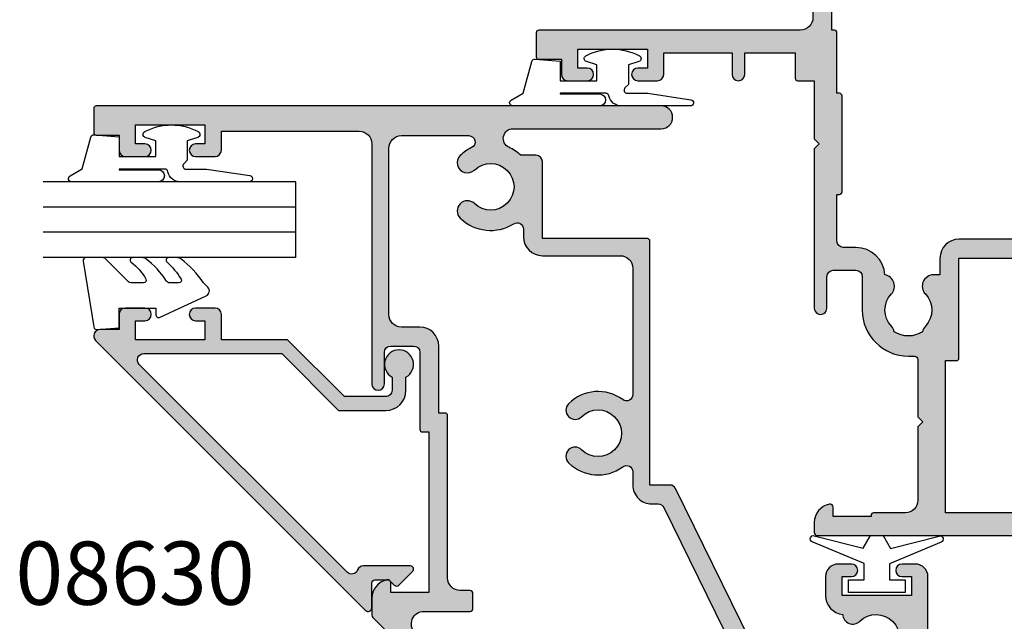
# Model space of a CAD drawing. Extents: x 0 to 354, y 0 to 482.
# Drawn here: x 226 to 304, y 239 to 287 of the extents above; entities that cross this region are included whole.
import ezdxf

# ---------------------------------------------------------------- set-up
doc = ezdxf.new("R2010")
doc.units = 0
doc.linetypes.add('CENTER', pattern=[0.95, 0.625, -0.125, 0.075, -0.125])
for name, color, linetype in [('08600$0$APL_HATCH', 253, 'CONTINUOUS'), ('08600$0$APL_JOINERY', 2, 'CONTINUOUS'), ('08607$0$APL_HATCH', 253, 'CONTINUOUS'), ('08607$0$APL_JOINERY', 2, 'CONTINUOUS'), ('08630$0$APL_HATCH', 253, 'CONTINUOUS'), ('08630$0$APL_JOINERY', 2, 'CONTINUOUS'), ('9010100$0$APL_JOINERY', 2, 'CONTINUOUS'), ('9010240L$0$APL_JOINERY', 2, 'CONTINUOUS'), ('9010312L$0$APL_JOINERY', 2, 'CONTINUOUS'), ('9010312R$0$APL_JOINERY', 2, 'CONTINUOUS'), ('APL_JOINERY', 2, 'CONTINUOUS'), ('APL_NOTES', 7, 'CONTINUOUS')]:
    doc.layers.add(name, color=color, linetype=linetype)
doc.styles.add('ARIAL-BOLD', font='arialbd.ttf')

# ---------------------------------------------------------------- blocks, each defined once
blk = doc.blocks.new('08600', base_point=(199.1571794166645, 219.7605038707689))
at = {"layer": '08600$0$APL_HATCH'}
h = blk.add_hatch(color=256, dxfattribs=at)
edge = h.paths.add_edge_path()
edge.add_arc((245.4446380254817, 239.5105038707705), 0.9000000000014226, 226.6582417728268, 259.2612357600979)
edge.add_arc((243.5571794166641, 237.5105038707695), 2.049999999999971, -32.97506659305492, 32.975066593014105, ccw=False)
edge.add_arc((245.4446380254817, 235.5105038707704), 0.8999999999985508, 100.7387642399847, 133.3417582272587)
edge.add_arc((243.557179416664, 237.5105038707693), 1.850000000000651, 226.6582417727779, 313.34175822722716, ccw=False)
edge.add_arc((241.6697208078459, 235.5105038707689), 0.8999999999999918, 46.65824177277566, 170.4059317731335)
edge.add_line((240.782308840381, 235.660503870769), (240.3071794166645, 235.660503870769))
edge.add_arc((240.3071794166645, 235.410503870769), 0.25, 90, 180)
edge.add_line((240.0571794166645, 235.410503870769), (240.0571794166645, 234.410503870769))
edge.add_arc((240.3071794166645, 234.410503870769), 0.25, 180, 270)
edge.add_line((240.3071794166645, 234.160503870769), (247.6571794166645, 234.1605038707689))
edge.add_line((247.6571794166645, 234.1605038707689), (247.6571794166645, 224.960503870769))
edge.add_arc((247.8571794166646, 224.960503870769), 0.2000000000001023, 180.0000000000162, 269.9999999999674)
edge.add_line((247.8571794166645, 224.7605038707689), (248.7571794166649, 224.7605038707689))
edge.add_line((248.7571794166649, 224.7605038707689), (249.1571794166645, 225.1605038707689))
edge.add_line((249.1571794166645, 225.1605038707689), (262.757182416665, 225.1605038707689))
edge.add_line((262.757182416665, 225.1605038707689), (263.1571824166647, 224.7605038707689))
edge.add_line((263.1571824166647, 224.7605038707689), (264.9071794166648, 224.7605038707689))
edge.add_arc((264.9071794166648, 225.5105038707689), 0.75, 270, 450)
edge.add_line((264.9071794166648, 226.2605038707689), (249.1571794166645, 226.2605038707689))
edge.add_line((249.1571794166645, 226.2605038707689), (249.1571794166648, 234.3605038707689))
edge.add_arc((247.8571794166649, 234.360503870769), 1.299999999999897, 359.9999999999975, 450.0000000000049)
edge.add_line((247.8571794166648, 235.6605038707689), (247.4814627907342, 235.660503870769))
edge.add_arc((247.4814627907342, 236.160503870769), 0.5, 161.0161756149616, 269.99999999999676, ccw=False)
edge.add_arc((243.5571794166647, 237.5105038707689), 3.649999999999852, 341.0161756149602, 387.0125826341197)
edge.add_arc((247.2544426473673, 239.3953764401733), 0.4999999999999973, 110.5247329958847, 207.0125826341212, ccw=False)
edge.add_arc((245.9571794166649, 242.8605038707687), 3.199999999999662, 290.5247329958711, 360.0000000000036)
edge.add_line((249.1571794166645, 242.860503870769), (249.1571794166645, 245.7605038707689))
edge.add_line((249.1571794166645, 245.7605038707689), (252.4571794166647, 245.7605038707689))
edge.add_arc((252.4571794166648, 246.460503870769), 0.6999999999999887, 269.9999999999953, 455.0148164792156)
edge.add_line((252.3959900701672, 247.1578243594076), (248.9610247293112, 246.8564087436709))
edge.add_arc((249.0571794166647, 245.7606194043816), 1.099999999999999, 95.01481647922753, 180.0000000000029)
edge.add_line((247.9571794166647, 245.7606194043815), (247.9571794166647, 242.860503870769))
edge.add_arc((245.9571794166647, 242.860503870769), 2, -90, 0, ccw=False)
edge.add_line((245.9571794166647, 240.860503870769), (235.6571794166645, 240.860503870769))
edge.add_arc((235.6571794166645, 241.8605038707689), 1, 180, 270, ccw=False)
edge.add_line((234.6571794166645, 241.8605038707689), (234.6571794166645, 262.5605038707689))
edge.add_arc((234.4571794166645, 262.5605038707689), 0.1999999999999886, 0, 89.99999999998371)
edge.add_line((234.4571794166646, 262.7605038707689), (232.5571794166648, 262.760503870769))
edge.add_arc((232.5571794166648, 262.560503870769), 0.1999999999999886, 90.00000000001629, 180)
edge.add_line((232.3571794166649, 262.560503870769), (232.3571794166648, 260.7605038707689))
edge.add_line((232.3571794166648, 260.7605038707689), (231.1571794166645, 260.7605038707689))
edge.add_arc((231.1571794166645, 260.2605038707689), 0.5, 90, 180)
edge.add_line((230.6571794166645, 260.2605038707689), (230.6571794166645, 258.7105038707688))
edge.add_arc((231.1571794166645, 258.7105038707688), 0.5, 180, 360)
edge.add_line((231.6571794166645, 258.7105038707688), (231.6571794166645, 259.4605038707689))
edge.add_line((231.6571794166645, 259.4605038707689), (233.1571794166645, 259.4605038707689))
edge.add_line((233.1571794166645, 259.4605038707689), (233.1571794166645, 253.9605038707688))
edge.add_line((233.1571794166645, 253.9605038707688), (231.6571794166645, 253.9605038707688))
edge.add_line((231.6571794166645, 253.9605038707688), (231.6571794166645, 254.7105038707688))
edge.add_arc((231.1571794166645, 254.7105038707688), 0.5, 0, 180)
edge.add_line((230.6571794166645, 254.7105038707688), (230.6571794166645, 253.1605038707689))
edge.add_arc((231.1571794166645, 253.1605038707689), 0.5, 180, 270)
edge.add_line((231.1571794166645, 252.6605038707689), (232.8571794166648, 252.6605038707689))
edge.add_line((232.8571794166648, 252.6605038707689), (232.8571794166648, 247.2605038707689))
edge.add_line((232.8571794166648, 247.2605038707689), (231.1571794166646, 247.2605038707689))
edge.add_arc((231.1571794166646, 246.7605038707689), 0.5, 90, 270)
edge.add_line((231.1571794166646, 246.2605038707689), (232.8571794166648, 246.2605038707689))
edge.add_line((232.8571794166648, 246.2605038707689), (232.8571794166648, 242.2605038707689))
edge.add_line((232.8571794166648, 242.2605038707689), (230.8571794166645, 242.260503870769))
edge.add_arc((230.8571794166646, 242.060503870769), 0.1999999999999886, 90.00000000001629, 180)
edge.add_line((230.6571794166646, 242.060503870769), (230.6571794166645, 240.7605038707689))
edge.add_line((230.6571794166645, 240.7605038707689), (226.0571794166646, 240.7605038707689))
edge.add_line((226.0571794166646, 240.7605038707689), (225.6571794166645, 240.3605038707688))
edge.add_line((225.6571794166645, 240.3605038707688), (225.2571794166649, 240.7605038707689))
edge.add_line((225.2571794166649, 240.7605038707689), (212.657179416665, 240.7605038707689))
edge.add_arc((212.6571794166648, 240.2605038707688), 0.5000000000001137, 89.99999999997395, 269.9999999999739)
edge.add_line((212.6571794166645, 239.7605038707687), (215.1571794166645, 239.7605038707687))
edge.add_arc((215.1571794166645, 239.2605038707687), 0.5, 0, 90, ccw=False)
edge.add_line((215.6571794166645, 239.2605038707687), (215.6571794166645, 237.4605038707686))
edge.add_arc((215.1571794166645, 237.4605038707686), 0.5, -90, 0, ccw=False)
edge.add_line((215.1571794166645, 236.9605038707686), (212.5071794166647, 236.9605038707686))
edge.add_arc((212.5071794166647, 233.3105038707687), 3.649999999999977, 90, 180)
edge.add_line((208.8571794166647, 233.3105038707687), (208.8571794166646, 232.810503870769))
edge.add_arc((208.6071794166646, 232.810503870769), 0.25, -90, 0, ccw=False)
edge.add_line((208.6071794166646, 232.560503870769), (204.0571794166646, 232.560503870769))
edge.add_line((204.0571794166646, 232.560503870769), (203.6571794166645, 232.160503870769))
edge.add_line((203.6571794166645, 232.160503870769), (203.2571794166644, 232.560503870769))
edge.add_line((203.2571794166644, 232.560503870769), (197.4571794166645, 232.560503870769))
edge.add_arc((197.4571794166645, 233.560503870769), 1, 180, 270, ccw=False)
edge.add_line((196.4571794166645, 233.560503870769), (196.4571794166647, 236.060503870769))
edge.add_arc((196.2571794166647, 236.0605038707689), 0.1999999999999886, 1.62844e-11, 90)
edge.add_line((196.2571794166647, 236.2605038707689), (196.1571794166645, 236.2605038707689))
edge.add_line((196.1571794166645, 236.2605038707689), (196.1571794166645, 239.2605038707689))
edge.add_line((196.1571794166645, 239.2605038707689), (196.9071794166645, 239.2605038707689))
edge.add_arc((196.9071794166645, 239.5105038707689), 0.2500000000000568, 270.000000000013, 371.5369590328155)
edge.add_arc((195.682434545273, 239.260503870769), 1.499999999999934, 11.53695903281644, 90)
edge.add_line((195.682434545273, 240.7605038707689), (194.9071794166645, 240.7605038707689))
edge.add_arc((194.9071794166645, 240.5105038707689), 0.25, 90, 180)
edge.add_line((194.6571794166645, 240.5105038707689), (194.6571794166645, 200.7605038707689))
edge.add_arc((195.6571794166645, 200.7605038707689), 1, 180, 270)
edge.add_line((195.6571794166645, 199.7605038707689), (198.1571794166645, 199.7605038707689))
edge.add_arc((198.1571794166645, 200.7605038707689), 1, 270, 360)
edge.add_line((199.1571794166645, 200.7605038707689), (199.1571794166645, 202.060503870769))
edge.add_arc((198.9571794166645, 202.0605038707689), 0.1999999999999886, 1.62844e-11, 90)
edge.add_line((198.9571794166645, 202.2605038707689), (198.3571794166645, 202.2605038707689))
edge.add_arc((198.3571794166645, 202.0605038707689), 0.1999999999999886, 90, 179.9999999999837)
edge.add_line((198.1571794166645, 202.060503870769), (198.1571794166645, 201.2605038707689))
edge.add_line((198.1571794166645, 201.2605038707689), (196.1571794166645, 201.2605038707689))
edge.add_line((196.1571794166645, 201.2605038707689), (196.1571794166645, 206.3605038707689))
edge.add_arc((196.1571794166645, 206.7605038707689), 0.4000000000000341, 270, 450)
edge.add_line((196.1571794166645, 207.1605038707689), (196.1571794166645, 212.2605038707689))
edge.add_line((196.1571794166645, 212.2605038707689), (198.1571794166645, 212.2605038707689))
edge.add_line((198.1571794166645, 212.2605038707689), (198.1571794166645, 211.460503870769))
edge.add_arc((198.3571794166646, 211.460503870769), 0.2000000000001023, 180.0000000000162, 269.9999999999674)
edge.add_line((198.3571794166645, 211.2605038707689), (198.9571794166645, 211.2605038707689))
edge.add_arc((198.9571794166644, 211.460503870769), 0.2000000000001023, 270.0000000000325, 359.9999999999837)
edge.add_line((199.1571794166645, 211.460503870769), (199.1571794166645, 212.7605038707689))
edge.add_arc((198.1571794166645, 212.7605038707689), 1, 0, 90)
edge.add_line((198.1571794166645, 213.7605038707689), (196.4571794166647, 213.7605038707689))
edge.add_line((196.4571794166647, 213.7605038707689), (196.4571794166645, 230.360503870769))
edge.add_line((196.4571794166645, 230.360503870769), (208.5071794166647, 230.3605038707686))
edge.add_line((208.5071794166647, 230.3605038707686), (208.5071794166647, 229.5105038707686))
edge.add_arc((208.7071794166647, 229.5105038707687), 0.2000000000000455, 180.0000000000162, 270)
edge.add_line((208.7071794166647, 229.3105038707687), (216.6071794166646, 229.3105038707687))
edge.add_line((216.6071794166646, 229.3105038707687), (216.6071794166646, 224.960503870769))
edge.add_arc((216.8071794166647, 224.960503870769), 0.2000000000001023, 180.0000000000162, 269.9999999999674)
edge.add_line((216.8071794166646, 224.7605038707689), (217.9071794166645, 224.7605038707689))
edge.add_arc((217.9071794166645, 224.960503870769), 0.2000000000000455, 270, 359.9999999999837)
edge.add_line((218.1071794166646, 224.9605038707689), (218.1071794166646, 229.3105038707687))
edge.add_arc((216.6071794166646, 229.3105038707687), 1.5, 0, 90)
edge.add_line((216.6071794166646, 230.8105038707686), (215.2946380254823, 230.8105038707686))
edge.add_line((215.2946380254823, 230.8105038707686), (215.2946380254823, 231.3105038707687))
edge.add_arc((214.3946380254824, 231.3105038707687), 0.8999999999998919, 359.9999999999963, 493.341758227219)
edge.add_arc((212.5071794166651, 233.3105038707685), 1.849999999999593, 226.658241772785, 313.3417582272194, ccw=False)
edge.add_arc((210.6197208078475, 231.3105038707671), 0.9000000000014226, 46.65824177282679, 79.26123576009786)
edge.add_arc((212.507179416665, 233.310503870768), 2.049999999999971, 147.0249334069452, 212.9750665930142, ccw=False)
edge.add_arc((210.6197208078472, 235.3105038707681), 0.8999999999995306, 280.7387642399932, 313.341758227267)
edge.add_arc((212.5071794166648, 233.3105038707687), 1.849999999999963, 46.658241772784095, 133.341758227211, ccw=False)
edge.add_arc((214.3946380254824, 235.3105038707687), 0.9000000000000309, 226.658241772773, 350.6268906309589)
edge.add_arc((215.1571794166646, 237.4605038707686), 2.299999999999914, 273.1264742241181, 360)
edge.add_line((217.4571794166646, 237.4605038707686), (217.4571794166647, 238.4605038707689))
edge.add_arc((217.9571794166647, 238.4605038707689), 0.5, 90, 180, ccw=False)
edge.add_line((217.9571794166647, 238.9605038707689), (221.6571794166645, 238.9605038707689))
edge.add_line((221.6571794166645, 238.9605038707689), (221.6571794166645, 238.7605038707689))
edge.add_arc((221.8571794166646, 238.760503870769), 0.2000000000001023, 180.0000000000162, 269.9999999999674)
edge.add_line((221.8571794166645, 238.5605038707689), (229.4571794166645, 238.5605038707689))
edge.add_arc((229.4571794166644, 238.760503870769), 0.2000000000001023, 270.0000000000162, 359.9999999999837)
edge.add_line((229.6571794166645, 238.7605038707689), (229.6571794166645, 238.9605038707689))
edge.add_line((229.6571794166645, 238.9605038707689), (234.4571794166645, 238.9605038707689))
edge.add_arc((234.4571794166644, 239.160503870769), 0.2000000000001023, 270.0000000000325, 359.9999999999837)
edge.add_line((234.6571794166645, 239.1605038707689), (234.6571794166645, 239.3605038707688))
edge.add_line((234.6571794166645, 239.3605038707688), (240.7823088403809, 239.3605038707689))
edge.add_arc((241.6697208078463, 239.5105038707691), 0.9000000000004637, 189.5940682268723, 313.3417582272329)
edge.add_arc((243.5571794166641, 237.5105038707694), 1.849999999999345, 46.658241772778524, 133.3417582272267, ccw=False)
at = {"layer": '08600$0$APL_JOINERY', "linetype": 'CONTINUOUS'}
blk.add_lwpolyline([(244.8269242989592, 238.8559584162235, 0.1432248589116724), (245.276939789862, 238.6262656100214, -0.2959768337492813), (245.2769397898612, 236.3947421315164, 0.1432248589116831), (244.8269242989601, 236.1650493253144, -0.3973597071195351), (242.287434534368, 236.1650493253143, 0.599363233483035), (240.782308840381, 235.660503870769), (240.3071794166645, 235.660503870769, 0.4142135623730951), (240.0571794166645, 235.410503870769), (240.0571794166645, 234.410503870769, 0.4142135623730951), (240.3071794166645, 234.160503870769), (247.6571794166645, 234.1605038707689), (247.6571794166645, 224.960503870769, 0.4142135623728455), (247.8571794166645, 224.7605038707689), (248.7571794166649, 224.7605038707689), (249.1571794166645, 225.1605038707689), (262.757182416665, 225.1605038707689), (263.1571824166647, 224.7605038707689), (264.9071794166648, 224.7605038707689, 0.9999999999999998), (264.9071794166648, 226.2605038707689), (249.1571794166645, 226.2605038707689), (249.1571794166648, 234.3605038707689, 0.4142135623731336), (247.8571794166648, 235.6605038707689), (247.4814627907342, 235.660503870769, -0.5149445451952162), (247.0086575649427, 236.3231544731786, 0.2034359732099162), (246.8089892460778, 239.1682833595222, -0.4477817127676043), (247.0791368053804, 239.8636369037673, 0.3127834059992393), (249.1571794166645, 242.860503870769), (249.1571794166645, 245.7605038707689), (252.4571794166647, 245.7605038707689, 1.044748832512376), (252.3959900701672, 247.1578243594076), (248.9610247293112, 246.8564087436709, 0.3888043079714984), (247.9571794166647, 245.7606194043815), (247.9571794166647, 242.860503870769, -0.4142135623730951), (245.9571794166647, 240.860503870769), (235.6571794166645, 240.860503870769, -0.4142135623730951), (234.6571794166645, 241.8605038707689), (234.6571794166645, 262.5605038707689, 0.4142135623730118), (234.4571794166646, 262.7605038707689), (232.5571794166648, 262.760503870769, 0.4142135623730118), (232.3571794166649, 262.560503870769), (232.3571794166648, 260.7605038707689), (231.1571794166645, 260.7605038707689, 0.4142135623730951), (230.6571794166645, 260.2605038707689), (230.6571794166645, 258.7105038707688, 0.9999999999999998), (231.6571794166645, 258.7105038707688), (231.6571794166645, 259.4605038707689), (233.1571794166645, 259.4605038707689), (233.1571794166645, 253.9605038707688), (231.6571794166645, 253.9605038707688), (231.6571794166645, 254.7105038707688, 0.9999999999999998), (230.6571794166645, 254.7105038707688), (230.6571794166645, 253.1605038707689, 0.4142135623730951), (231.1571794166645, 252.6605038707689), (232.8571794166648, 252.6605038707689), (232.8571794166648, 247.2605038707689), (231.1571794166646, 247.2605038707689, 0.9999999999999998), (231.1571794166646, 246.2605038707689), (232.8571794166648, 246.2605038707689), (232.8571794166648, 242.2605038707689), (230.8571794166645, 242.260503870769, 0.4142135623730118), (230.6571794166646, 242.060503870769), (230.6571794166645, 240.7605038707689), (226.0571794166646, 240.7605038707689), (225.6571794166645, 240.3605038707688), (225.2571794166649, 240.7605038707689), (212.657179416665, 240.7605038707689, 0.9999999999999998), (212.6571794166645, 239.7605038707687), (215.1571794166645, 239.7605038707687, -0.4142135623730951), (215.6571794166645, 239.2605038707687), (215.6571794166645, 237.4605038707686, -0.4142135623730951), (215.1571794166645, 236.9605038707686), (212.5071794166647, 236.9605038707686, 0.4142135623730951), (208.8571794166647, 233.3105038707687), (208.8571794166646, 232.810503870769, -0.4142135623730951), (208.6071794166646, 232.560503870769), (204.0571794166646, 232.560503870769), (203.6571794166645, 232.160503870769), (203.2571794166644, 232.560503870769), (197.4571794166645, 232.560503870769, -0.4142135623730951), (196.4571794166645, 233.560503870769), (196.4571794166647, 236.060503870769, 0.4142135623730118), (196.2571794166647, 236.2605038707689), (196.1571794166645, 236.2605038707689), (196.1571794166645, 239.2605038707689), (196.9071794166645, 239.2605038707689, 0.4744978678080102), (197.1521283909428, 239.560503870769, 0.3563939586925959), (195.682434545273, 240.7605038707689), (194.9071794166645, 240.7605038707689, 0.4142135623730951), (194.6571794166645, 240.5105038707689), (194.6571794166645, 200.7605038707689, 0.4142135623730951), (195.6571794166645, 199.7605038707689), (198.1571794166645, 199.7605038707689, 0.4142135623730951), (199.1571794166645, 200.7605038707689), (199.1571794166645, 202.060503870769, 0.4142135623730118), (198.9571794166645, 202.2605038707689), (198.3571794166645, 202.2605038707689, 0.4142135623730118), (198.1571794166645, 202.060503870769), (198.1571794166645, 201.2605038707689), (196.1571794166645, 201.2605038707689), (196.1571794166645, 206.3605038707689, 0.9999999999999998), (196.1571794166645, 207.1605038707689), (196.1571794166645, 212.2605038707689), (198.1571794166645, 212.2605038707689), (198.1571794166645, 211.460503870769, 0.4142135623728455), (198.3571794166645, 211.2605038707689), (198.9571794166645, 211.2605038707689, 0.4142135623728453), (199.1571794166645, 211.460503870769), (199.1571794166645, 212.7605038707689, 0.4142135623730951), (198.1571794166645, 213.7605038707689), (196.4571794166647, 213.7605038707689), (196.4571794166645, 230.360503870769), (208.5071794166647, 230.3605038707686), (208.5071794166647, 229.5105038707686, 0.414213562373012), (208.7071794166647, 229.3105038707687), (216.6071794166646, 229.3105038707687), (216.6071794166646, 224.960503870769, 0.4142135623728455), (216.8071794166646, 224.7605038707689), (217.9071794166645, 224.7605038707689, 0.4142135623730118), (218.1071794166646, 224.9605038707689), (218.1071794166646, 229.3105038707687, 0.4142135623730951), (216.6071794166646, 230.8105038707686), (215.2946380254823, 230.8105038707686), (215.2946380254823, 231.3105038707687, 0.657763010441712), (213.7769242989603, 231.9650493253142, -0.3973597071194602), (211.23743453437, 231.9650493253141, 0.1432248589116724), (210.7874190434672, 232.1947421315162, -0.2959768337492813), (210.787419043468, 234.4262656100211, 0.1432248589116831), (211.2374345343695, 234.6559584162235, -0.3973597071194223), (213.7769242989601, 234.6559584162233, 0.6006744515322296), (215.2826218615389, 235.1639272460892, 0.3983200018818864), (217.4571794166646, 237.4605038707686), (217.4571794166647, 238.4605038707689, -0.4142135623730951), (217.9571794166647, 238.9605038707689), (221.6571794166645, 238.9605038707689), (221.6571794166645, 238.7605038707689, 0.4142135623728455), (221.8571794166645, 238.5605038707689), (229.4571794166645, 238.5605038707689, 0.4142135623729286), (229.6571794166645, 238.7605038707689), (229.6571794166645, 238.9605038707689), (234.4571794166645, 238.9605038707689, 0.4142135623728453), (234.6571794166645, 239.1605038707689), (234.6571794166645, 239.3605038707688), (240.7823088403809, 239.3605038707689, 0.5993632334830349), (242.2874345343689, 238.8559584162234, -0.3973597071195353)], format="xyb", close=True, dxfattribs=at)
blk = doc.blocks.new('08607', base_point=(203.2364058424886, 239.7487680526621))
at = {"layer": '08607$0$APL_HATCH'}
h = blk.add_hatch(color=256, dxfattribs=at)
edge = h.paths.add_edge_path(flags=16)
edge.add_arc((194.8364058424884, 265.3487680526621), 1.85000000000001, -224.19420372292507, 44.194203722925806, ccw=False)
edge.add_arc((192.9364058424884, 267.1960633728532), 0.7999999999999888, 315.8057962770712, 495.8057962770713)
edge.add_arc((194.8364058424885, 265.3487680526622), 3.450000000000009, 135.8057962770745, 212.1167069044666)
edge.add_arc((191.4908864508246, 263.2487680526621), 0.4999999999999357, -90.00000000000648, 32.11670690447289, ccw=False)
edge.add_line((191.4908864508246, 262.7487680526621), (190.8864058424885, 262.7487680526621))
edge.add_arc((190.8864058424885, 261.2487680526621), 1.5, 90, 180)
edge.add_line((189.3864058424885, 261.2487680526621), (189.3864058424885, 255.0987680526621))
edge.add_arc((188.3864058424885, 255.0987680526621), 1, -90, 0, ccw=False)
edge.add_line((188.3864058424885, 254.0987680526621), (178.3986762420457, 254.0987680526621))
edge.add_arc((178.3986762420456, 254.5987680526623), 0.5000000000001706, 143.6934531810593, 270.0000000000065, ccw=False)
edge.add_arc((175.3364058424887, 256.8487680526621), 3.300000000000017, 323.693453181049, 404.8676829494781)
edge.add_arc((177.1614058424886, 258.6653582651208), 0.7249999999999951, 44.86768294947832, 224.8676829494783)
edge.add_arc((175.3364058424888, 256.8487680526621), 1.849999999999995, -224.86768294946864, 44.867682949478706, ccw=False)
edge.add_arc((173.5114058424887, 258.6653582651205), 0.7249999999999952, 315.132317050528, 495.132317050528)
edge.add_arc((175.3364058424887, 256.8487680526619), 3.300000000000065, 135.1323170505256, 216.306546818949)
edge.add_arc((172.2741354429319, 254.5987680526621), 0.5000000000000006, -89.99999999999682, 36.30654681895618, ccw=False)
edge.add_line((172.2741354429319, 254.0987680526621), (171.2364058424886, 254.0987680526621))
edge.add_arc((171.2364058424886, 252.5987680526621), 1.5, 90, 180)
edge.add_line((169.7364058424887, 252.5987680526621), (169.7364058424887, 252.0956023934911))
edge.add_arc((169.2364058424886, 252.0956023934911), 0.500000000000057, 296.1197561569864, 359.99999999999346, ccw=False)
edge.add_line((169.4565302387753, 251.6466644800115), (155.5967315622248, 244.8508922257028))
edge.add_arc((155.1564827696514, 245.7487680526619), 0.9999999999997983, 269.99999999999676, 296.11975615698844, ccw=False)
edge.add_line((155.1564827696514, 244.7487680526621), (153.7364058424886, 244.7487680526621))
edge.add_arc((153.7364058424886, 245.748768052662), 1, 180, 270, ccw=False)
edge.add_line((152.7364058424886, 245.748768052662), (152.7364058424886, 263.2919138031697))
edge.add_arc((155.7364058424887, 263.2919138031697), 3.000000000000113, 135.0000000000004, 179.9999999999989, ccw=False)
edge.add_line((153.615085498929, 265.4132341467294), (159.5292990613021, 271.3274477091024))
edge.add_arc((160.2364058424887, 270.6203409279158), 1.000000000000007, 0, 135, ccw=False)
edge.add_line((161.2364058424887, 270.6203409279158), (161.2364058424887, 266.9987680526619))
edge.add_arc((161.4864058424887, 266.9987680526619), 0.25, 180, 270)
edge.add_line((161.4864058424887, 266.7487680526619), (162.6364058424885, 266.7487680526619))
edge.add_arc((162.6364058424885, 266.9987680526619), 0.25, 270, 360)
edge.add_line((162.8864058424885, 266.9987680526619), (162.8864058424885, 267.7487680526619))
edge.add_arc((163.8864058424885, 267.7487680526619), 1, 90, 180, ccw=False)
edge.add_line((163.8864058424885, 268.7487680526619), (176.7364058424887, 268.7487680526619))
edge.add_arc((176.7364058424887, 268.9487680526618), 0.1999999999999318, 270, 360)
edge.add_line((176.9364058424886, 268.9487680526618), (176.9364058424887, 269.4487680526616))
edge.add_line((176.9364058424887, 269.4487680526616), (182.2364058424885, 269.4487680526616))
edge.add_arc((182.2364058424885, 270.9487680526616), 1.5, 270, 360)
edge.add_line((183.7364058424885, 270.9487680526616), (183.7364058424885, 272.3987680526619))
edge.add_arc((184.7364058424885, 272.3987680526619), 1, 90, 180, ccw=False)
edge.add_line((184.7364058424885, 273.3987680526619), (197.886405842489, 273.3987680526619))
edge.add_arc((197.886405842489, 272.3987680526619), 1, 0, 90, ccw=False)
edge.add_line((198.886405842489, 272.3987680526619), (198.886405842489, 267.0808188602322))
edge.add_arc((198.3864058424885, 267.0808188602322), 0.5000000000005116, -153.99217611432732, 6.59383658785373e-12, ccw=False)
edge.add_arc((194.8364058424886, 265.3487680526615), 3.450000000000135, 26.00782388567052, 44.19420372293782)
edge.add_arc((196.7364058424884, 267.1960633728531), 0.7999999999999085, 44.1942037229286, 224.19420372293)
edge = h.paths.add_edge_path()
edge.add_arc((159.1364058424885, 234.8487680526621), 1.849999999999951, -224.19420372292996, 44.19420372292262, ccw=False)
edge.add_arc((157.2364058424886, 236.6960633728532), 0.7999999999999492, 315.8057962770742, 495.8057962770698)
edge.add_arc((159.1364058424886, 234.8487680526621), 3.449999999999967, 135.8057962770718, 189.7665008980275)
edge.add_line((155.7364058424886, 234.2635330571261), (155.7364058424886, 233.2487680526621))
edge.add_line((155.7364058424886, 233.2487680526621), (154.9364058424886, 233.2487680526622))
edge.add_arc((154.9364058424887, 233.0487680526621), 0.2000000000000455, 90.00000000001629, 180)
edge.add_line((154.7364058424886, 233.0487680526621), (154.7364058424886, 232.2487680526621))
edge.add_line((154.7364058424886, 232.2487680526621), (152.7364058424886, 232.248768052662))
edge.add_line((152.7364058424886, 232.248768052662), (152.7364058424886, 237.348768052662))
edge.add_arc((152.7364058424886, 237.748768052662), 0.3999999999999772, 270, 450)
edge.add_line((152.7364058424886, 238.148768052662), (152.7364058424886, 243.248768052662))
edge.add_line((152.7364058424886, 243.248768052662), (154.7364058424886, 243.248768052662))
edge.add_line((154.7364058424886, 243.248768052662), (154.7364058424887, 242.4487680526621))
edge.add_arc((154.9364058424887, 242.448768052662), 0.1999999999999886, 179.9999999999837, 269.9999999999837)
edge.add_line((154.9364058424886, 242.2487680526621), (155.5364058424887, 242.248768052662))
edge.add_arc((155.5364058424886, 242.448768052662), 0.2000000000000455, 270.0000000000162, 360)
edge.add_line((155.7364058424886, 242.448768052662), (155.7364058424886, 243.0929137600584))
edge.add_arc((155.9864058424886, 243.0929137600584), 0.25, 116.11975615697469, 180, ccw=False)
edge.add_line((155.8763436443453, 243.3173827167983), (170.9565302387754, 250.7115387243897))
edge.add_arc((170.7364058424886, 251.1604766378693), 0.5000000000001016, 296.1197561570024, 360.0000000000032)
edge.add_line((171.2364058424886, 251.1604766378694), (171.2364058424886, 252.7487680526621))
edge.add_line((171.2364058424886, 252.7487680526621), (190.5364058424887, 252.7487680526621))
edge.add_arc((190.5364058424887, 252.9487680526621), 0.1999999999999886, 270, 360.0000000000162)
edge.add_line((190.7364058424887, 252.9487680526621), (190.7364058424885, 261.2487680526621))
edge.add_line((190.7364058424885, 261.2487680526621), (196.8364058424884, 261.2487680526621))
edge.add_arc((196.8364058424884, 261.7487680526621), 0.5, 270, 360)
edge.add_line((197.3364058424884, 261.7487680526621), (197.3364058424884, 262.9712693670684))
edge.add_arc((194.8364058424883, 265.3487680526626), 3.450000000000386, 316.4387155189178, 335.2058761170068)
edge.add_arc((198.6669312982126, 263.5792935083865), 0.7694745442755944, 0, 155.2058761170165, ccw=False)
edge.add_line((199.4364058424882, 263.5792935083865), (199.4364058424883, 251.8487680526622))
edge.add_arc((200.3364058424884, 251.8487680526622), 0.900000000000091, 180, 360)
edge.add_line((201.2364058424885, 251.8487680526622), (201.2364058424885, 296.5487680526619))
edge.add_arc((201.0364058424884, 296.5487680526619), 0.2000000000000455, 0, 89.99999999995114)
edge.add_line((201.0364058424886, 296.7487680526619), (199.1364058424887, 296.7487680526619))
edge.add_arc((199.1364058424889, 296.5487680526619), 0.2000000000000455, 90.00000000003257, 180)
edge.add_line((198.9364058424888, 296.5487680526619), (198.9364058424888, 294.7487680526619))
edge.add_line((198.9364058424888, 294.7487680526619), (197.7364058424885, 294.7487680526619))
edge.add_arc((197.7364058424885, 294.2487680526619), 0.5, 90, 180)
edge.add_line((197.2364058424885, 294.2487680526619), (197.2364058424885, 292.698768052662))
edge.add_arc((197.7364058424885, 292.698768052662), 0.5, 180, 360)
edge.add_line((198.2364058424885, 292.698768052662), (198.2364058424885, 293.4487680526619))
edge.add_line((198.2364058424885, 293.4487680526619), (199.7364058424885, 293.4487680526619))
edge.add_line((199.7364058424885, 293.4487680526619), (199.7364058424885, 287.948768052662))
edge.add_line((199.7364058424885, 287.948768052662), (198.2364058424885, 287.948768052662))
edge.add_line((198.2364058424885, 287.948768052662), (198.2364058424885, 288.6987680526619))
edge.add_arc((197.7364058424885, 288.6987680526619), 0.5, 0, 180)
edge.add_line((197.2364058424885, 288.6987680526619), (197.2364058424885, 287.148768052662))
edge.add_arc((197.7364058424885, 287.148768052662), 0.5, 180, 270)
edge.add_line((197.7364058424885, 286.648768052662), (199.2364058424885, 286.648768052662))
edge.add_line((199.2364058424885, 286.648768052662), (199.2364058424885, 275.7487680526619))
edge.add_arc((198.2364058424885, 275.7487680526619), 1, -90, 0, ccw=False)
edge.add_line((198.2364058424885, 274.7487680526619), (179.2364058424889, 274.7487680526617))
edge.add_arc((179.2364058424889, 274.2487680526617), 0.5, 90, 270)
edge.add_line((179.2364058424889, 273.7487680526617), (181.7364058424887, 273.7487680526617))
edge.add_arc((181.7364058424887, 273.2487680526617), 0.5, 0, 90, ccw=False)
edge.add_line((182.2364058424888, 273.2487680526617), (182.2364058424888, 271.4487680526617))
edge.add_arc((181.7364058424887, 271.4487680526617), 0.5, -90, 0, ccw=False)
edge.add_line((181.7364058424887, 270.9487680526617), (175.6364058424887, 270.9487680526617))
edge.add_arc((175.6364058424887, 270.7487680526617), 0.2000000000000455, 90.00000000001629, 180)
edge.add_line((175.4364058424887, 270.7487680526617), (175.4364058424887, 270.2487680526619))
edge.add_line((175.4364058424887, 270.2487680526619), (162.7364058424887, 270.2487680526619))
edge.add_line((162.7364058424887, 270.2487680526619), (162.7364058424887, 273.2487680526619))
edge.add_line((162.7364058424887, 273.2487680526619), (163.4864058424887, 273.2487680526618))
edge.add_arc((163.4864058424886, 273.4987680526619), 0.2500000000001137, 270.000000000013, 371.5369590328001)
edge.add_arc((162.2616609710971, 273.2487680526619), 1.500000000000006, 11.53695903281366, 89.9999999999989)
edge.add_line((162.2616609710971, 274.7487680526619), (160.9328524518954, 274.7487680526619))
edge.add_arc((160.9328524518953, 274.4987680526619), 0.25, 89.99999999998697, 135.0000000000276)
edge.add_line((160.7560757565986, 274.6755447479585), (152.5544253271492, 266.4738943185091))
edge.add_arc((155.7364058424886, 263.2919138031696), 4.499999999999976, 135.0000000000002, 180)
edge.add_line((151.2364058424886, 263.2919138031696), (151.2364058424886, 231.7487680526621))
edge.add_arc((152.2364058424886, 231.7487680526621), 1, 180, 270)
edge.add_line((152.2364058424886, 230.7487680526621), (163.9864058424886, 230.7487680526621))
edge.add_arc((163.9864058424886, 231.7487680526621), 1, 270, 360)
edge.add_line((164.9864058424886, 231.7487680526621), (164.9864058424886, 232.7987680526621))
edge.add_arc((164.4864058424887, 232.7987680526621), 0.5, 0, 180)
edge.add_line((163.9864058424886, 232.7987680526621), (163.9864058424886, 232.0487680526621))
edge.add_line((163.9864058424886, 232.0487680526621), (162.4864058424886, 232.0487680526621))
edge.add_line((162.4864058424886, 232.0487680526621), (162.4864058424886, 237.548768052662))
edge.add_line((162.4864058424886, 237.548768052662), (163.9864058424886, 237.548768052662))
edge.add_line((163.9864058424886, 237.548768052662), (163.9864058424886, 236.7987680526621))
edge.add_arc((164.4864058424887, 236.7987680526621), 0.5, 180, 360)
edge.add_line((164.9864058424886, 236.7987680526621), (164.9864058424886, 237.848768052662))
edge.add_arc((163.9864058424886, 237.848768052662), 1, 0, 90)
edge.add_line((163.9864058424886, 238.848768052662), (162.4864058424886, 238.848768052662))
edge.add_arc((162.4864058424887, 237.348768052662), 1.500000000000028, 90.00000000000108, 174.4087564902008)
edge.add_arc((161.0364058424886, 236.6960633728531), 0.8000000000000017, 93.07133938240887, 224.1942037229301)
at = {"layer": '08607$0$APL_JOINERY', "linetype": 'CONTINUOUS'}
for points in [[(160.4628209368282, 236.1383893139274, -2.366997536942563), (157.8099907481489, 236.1383893139276, 0.9999999999999621), (156.6628209368282, 237.2537374317788, 0.2398974256175087), (155.7364058424886, 234.2635330571261), (155.7364058424886, 233.2487680526621), (154.9364058424886, 233.2487680526622, 0.4142135623730118), (154.7364058424886, 233.0487680526621), (154.7364058424886, 232.2487680526621), (152.7364058424886, 232.248768052662), (152.7364058424886, 237.348768052662, 0.9999999999999998), (152.7364058424886, 238.148768052662), (152.7364058424886, 243.248768052662), (154.7364058424886, 243.248768052662), (154.7364058424887, 242.4487680526621, 0.4142135623730951), (154.9364058424886, 242.2487680526621), (155.5364058424887, 242.248768052662, 0.4142135623730118), (155.7364058424886, 242.448768052662), (155.7364058424886, 243.0929137600584, -0.2861799712803297), (155.8763436443453, 243.3173827167983), (170.9565302387754, 250.7115387243897, 0.2861799712802141), (171.2364058424886, 251.1604766378694), (171.2364058424886, 252.7487680526621), (190.5364058424887, 252.7487680526621, 0.4142135623731784), (190.7364058424887, 252.9487680526621), (190.7364058424885, 261.2487680526621), (196.8364058424884, 261.2487680526621, 0.4142135623730951), (197.3364058424884, 261.7487680526621), (197.3364058424884, 262.9712693670684, 0.0820707100012404), (197.9683865390368, 263.9019795690029, -0.8040628574322749), (199.4364058424882, 263.5792935083865), (199.4364058424883, 251.8487680526622, 0.9999999999999998), (201.2364058424885, 251.8487680526622), (201.2364058424885, 296.5487680526619, 0.414213562372887), (201.0364058424886, 296.7487680526619), (199.1364058424887, 296.7487680526619, 0.4142135623729286), (198.9364058424888, 296.5487680526619), (198.9364058424888, 294.7487680526619), (197.7364058424885, 294.7487680526619, 0.4142135623730951), (197.2364058424885, 294.2487680526619), (197.2364058424885, 292.698768052662, 0.9999999999999998), (198.2364058424885, 292.698768052662), (198.2364058424885, 293.4487680526619), (199.7364058424885, 293.4487680526619), (199.7364058424885, 287.948768052662), (198.2364058424885, 287.948768052662), (198.2364058424885, 288.6987680526619, 0.9999999999999998), (197.2364058424885, 288.6987680526619), (197.2364058424885, 287.148768052662, 0.4142135623730951), (197.7364058424885, 286.648768052662), (199.2364058424885, 286.648768052662), (199.2364058424885, 275.7487680526619, -0.4142135623730951), (198.2364058424885, 274.7487680526619), (179.2364058424889, 274.7487680526617, 0.9999999999999998), (179.2364058424889, 273.7487680526617), (181.7364058424887, 273.7487680526617, -0.4142135623730951), (182.2364058424888, 273.2487680526617), (182.2364058424888, 271.4487680526617, -0.4142135623730951), (181.7364058424887, 270.9487680526617), (175.6364058424887, 270.9487680526617, 0.4142135623730118), (175.4364058424887, 270.7487680526617), (175.4364058424887, 270.2487680526619), (162.7364058424887, 270.2487680526619), (162.7364058424887, 273.2487680526619), (163.4864058424887, 273.2487680526618, 0.4744978678079697), (163.731354816767, 273.5487680526619, 0.3563939586926042), (162.2616609710971, 274.7487680526619), (160.9328524518954, 274.7487680526619, 0.1989123673798424), (160.7560757565986, 274.6755447479585), (152.5544253271492, 266.4738943185091, 0.1989123673796568), (151.2364058424886, 263.2919138031696), (151.2364058424886, 231.7487680526621, 0.4142135623730951), (152.2364058424886, 230.7487680526621), (163.9864058424886, 230.7487680526621, 0.4142135623730951), (164.9864058424886, 231.7487680526621), (164.9864058424886, 232.7987680526621, 0.9999999999999998), (163.9864058424886, 232.7987680526621), (163.9864058424886, 232.0487680526621), (162.4864058424886, 232.0487680526621), (162.4864058424886, 237.548768052662), (163.9864058424886, 237.548768052662), (163.9864058424886, 236.7987680526621, 0.9999999999999998), (164.9864058424886, 236.7987680526621), (164.9864058424886, 237.848768052662, 0.4142135623730951), (163.9864058424886, 238.848768052662), (162.4864058424886, 238.848768052662, 0.3859117827900194), (160.993542389619, 237.4949142503065, 0.6439797738465836)], [(196.1628209368281, 266.6383893139276, -2.366997536942545), (193.5099907481487, 266.6383893139276, 0.9999999999999873), (192.362820936828, 267.7537374317788, 0.3458457678640216), (191.9143699181238, 263.5145908374722, -0.5897311417890256), (191.4908864508246, 262.7487680526621), (190.8864058424885, 262.7487680526621, 0.4142135623730951), (189.3864058424885, 261.2487680526621), (189.3864058424885, 255.0987680526621, -0.4142135623730951), (188.3864058424885, 254.0987680526621), (178.3986762420457, 254.0987680526621, -0.6146421493734046), (177.9957459263143, 254.8948206842413, 0.3697834076024968), (177.6752407939449, 259.1768254123179, 1), (176.6475708910324, 258.1538911179237, -2.406350801347178), (174.025240793945, 258.1538911179235, 0.9999999999999861), (172.9975708910323, 259.1768254123176, 0.369783407602468), (172.677065758663, 254.8948206842411, -0.6146421493734385), (172.2741354429319, 254.0987680526621), (171.2364058424886, 254.0987680526621, 0.4142135623730951), (169.7364058424887, 252.5987680526621), (169.7364058424887, 252.0956023934911, -0.2861799712802436), (169.4565302387753, 251.6466644800115), (155.5967315622248, 244.8508922257028, -0.1144649578676405), (155.1564827696514, 244.7487680526621), (153.7364058424886, 244.7487680526621, -0.4142135623730951), (152.7364058424886, 245.748768052662), (152.7364058424886, 263.2919138031697, -0.1989123673796513), (153.615085498929, 265.4132341467294), (159.5292990613021, 271.3274477091024, -0.6681786379192989), (161.2364058424887, 270.6203409279158), (161.2364058424887, 266.9987680526619, 0.4142135623730951), (161.4864058424887, 266.7487680526619), (162.6364058424885, 266.7487680526619, 0.4142135623730951), (162.8864058424885, 266.9987680526619), (162.8864058424885, 267.7487680526619, -0.4142135623730951), (163.8864058424885, 268.7487680526619), (176.7364058424887, 268.7487680526619, 0.4142135623730534), (176.9364058424886, 268.9487680526618), (176.9364058424887, 269.4487680526616), (182.2364058424885, 269.4487680526616, 0.4142135623730951), (183.7364058424885, 270.9487680526616), (183.7364058424885, 272.3987680526619, -0.4142135623730951), (184.7364058424885, 273.3987680526619), (197.886405842489, 273.3987680526619, -0.4142135623730951), (198.886405842489, 272.3987680526619), (198.886405842489, 267.0808188602322, -0.7953801802133805), (197.9370387538805, 266.8615719225648, 0.0795200319819965), (197.3099907481487, 267.7537374317787, 1.000000000000012)]]:
    blk.add_lwpolyline(points, format="xyb", close=True, dxfattribs=at)
blk = doc.blocks.new('9010100', base_point=(-698.0412257018842, 103.9239421823788))
at = {"layer": '9010100$0$APL_JOINERY', "color": 252}
blk.add_lwpolyline([(-697.0412257018843, 102.9239421823788), (-695.7492784149856, 102.9239421823788), (-694.0229808775646, 98.81824357162003, 0.9293418001092543), (-693.550394430906, 98.97737999157357), (-694.5444653146969, 102.8447215218598), (-693.5412257018843, 103.4239421823788), (-693.5412257018843, 104.4239421823788), (-694.5663527677214, 105.0157995697934), (-693.5768325592873, 108.8654371152974, 0.9293418001092604), (-694.0494190059462, 109.024573535251), (-695.7735859449865, 104.9239421823788), (-697.0412257018843, 104.9239421823788), (-697.0412257018843, 106.1739421823788), (-698.0412257018842, 106.1739421823788), (-698.0412257018842, 101.6739421823788), (-697.0412257018843, 101.6739421823788)], format="xyb", close=True, dxfattribs=at)
blk = doc.blocks.new('08630', base_point=(-17.4261114729422, 630.6343283014046))
at = {"layer": '08630$0$APL_HATCH'}
h = blk.add_hatch(color=256, dxfattribs=at)
edge = h.paths.add_edge_path()
edge.add_arc((0.0738885270579829, 629.5343283014043), 1.600000000000073, 179.9999999999959, 269.9999999999838)
edge.add_line((0.0738885270575338, 627.9343283014043), (1.113938033221871, 627.9343283014038))
edge.add_arc((2.123888527057846, 628.4843283014042), 1.149999999999991, 208.5718781423323, 511.428121857693)
edge.add_line((1.113938033221643, 629.0343283014042), (0.0738885270577043, 629.0343283014045))
edge.add_arc((0.0738885270576474, 629.5343283014043), 0.5, 180, 270.0000000000065, ccw=False)
edge.add_line((-0.4261114729423526, 629.5343283014043), (-0.4261114729422389, 632.8036933827943))
edge.add_line((-0.4261114729422389, 632.8036933827943), (4.073888527057647, 637.3036933827943))
edge.add_line((4.073888527057647, 637.3036933827943), (4.073888527057647, 642.5343283014045))
edge.add_line((4.073888527057647, 642.5343283014045), (6.073888527057874, 642.5343283014043))
edge.add_arc((6.073888527057761, 643.0343283014045), 0.5000000000001137, 270.000000000013, 360.000000000013)
edge.add_line((6.573888527057874, 643.0343283014046), (6.573888527057647, 644.5843283014048))
edge.add_arc((6.073888527057761, 644.5843283014046), 0.4999999999998864, 1.30276e-11, 180.000000000013)
edge.add_line((5.573888527057874, 644.5843283014045), (5.573888527057647, 643.8343283014043))
edge.add_line((5.573888527057647, 643.8343283014043), (4.073888527057647, 643.8343283014045))
edge.add_line((4.073888527057647, 643.8343283014045), (4.073888527057874, 649.3343283014046))
edge.add_line((4.073888527057874, 649.3343283014046), (5.573888527057647, 649.3343283014045))
edge.add_line((5.573888527057647, 649.3343283014045), (5.573888527057874, 648.5843283014046))
edge.add_arc((6.073888527057761, 648.5843283014046), 0.4999999999998864, 180, 360)
edge.add_line((6.573888527057647, 648.5843283014046), (6.573888527057874, 650.1343283014046))
edge.add_arc((6.073888527057874, 650.1343283014043), 0.5, 2.60551e-11, 90.00000000002605)
edge.add_line((6.073888527057647, 650.6343283014043), (4.873888527057829, 650.6343283014046))
edge.add_line((4.873888527057829, 650.6343283014046), (4.873888527057829, 652.1343283014048))
edge.add_arc((4.373888527057827, 652.1343283014047), 0.5000000000000018, 1.30276e-11, 135.000000000009)
edge.add_line((4.020335136464495, 652.4878816919979), (-17.34179689789149, 631.1257496576417))
edge.add_arc((-17.13824350729821, 630.9221962670485), 0.2878679656439413, 135.0000000000219, 270.0000000000141)
edge.add_line((-17.13824350729814, 630.6343283014046), (-15.17611147294221, 630.6343283014046))
edge.add_arc((-15.17611147294221, 630.3843283014046), 0.25, 0, 90, ccw=False)
edge.add_line((-14.92611147294221, 630.3843283014046), (-14.92611147294221, 629.2807749108013))
edge.add_line((-14.92611147294221, 629.2807749108013), (-15.35288816823887, 628.8539982155047))
edge.add_arc((-15.17611147294225, 628.6772215202097), 0.2499999999988062, 135.0000000002694, 225.0000000002648)
edge.add_line((-15.35288816823728, 628.500444824913), (-14.25288816823885, 627.4004448249144))
edge.add_arc((-14.07611147294219, 627.577221520211), 0.2499999999999555, 224.999999999983, 360.000000000026)
edge.add_line((-13.82611147294218, 627.5772215202111), (-13.82611147294218, 631.299703347391))
edge.add_arc((-14.32611147294202, 631.299703347391), 0.4999999999998313, 0, 69.16763791366536)
edge.add_arc((-13.97047655433168, 632.2343283014046), 0.500000000000077, 135.0000000000033, 249.1676379136618, ccw=False)
edge.add_line((-14.32402994492505, 632.587881691998), (2.120335136464461, 649.0322467733872))
edge.add_arc((2.473888527057748, 648.6786933827939), 0.4999999999999708, 0, 135.0000000000054, ccw=False)
edge.add_line((2.973888527057738, 648.6786933827939), (2.973888527057738, 637.7593283014048))
edge.add_line((2.973888527057738, 637.7593283014048), (-1.526111472942147, 633.2593283014047))
edge.add_line((-1.526111472942147, 633.2593283014047), (-1.526111472942091, 629.5343283014045))
at = {"layer": '08630$0$APL_JOINERY', "linetype": 'CONTINUOUS'}
blk.add_lwpolyline([(-1.526111472942091, 629.5343283014045, 0.4142135623730451), (0.0738885270575338, 627.9343283014043), (1.113938033221871, 627.9343283014038, 3.927182716064285), (1.113938033221643, 629.0343283014042), (0.0738885270577042, 629.0343283014045, -0.4142135623731284), (-0.4261114729423526, 629.5343283014043), (-0.4261114729422389, 632.8036933827943), (4.073888527057647, 637.3036933827943), (4.073888527057647, 642.5343283014045), (6.073888527057874, 642.5343283014043, 0.4142135623730951), (6.573888527057874, 643.0343283014046), (6.573888527057647, 644.5843283014048, 0.9999999999999998), (5.573888527057874, 644.5843283014045), (5.573888527057647, 643.8343283014043), (4.073888527057647, 643.8343283014045), (4.073888527057874, 649.3343283014046), (5.573888527057647, 649.3343283014045), (5.573888527057874, 648.5843283014046, 0.9999999999999998), (6.573888527057647, 648.5843283014046), (6.573888527057874, 650.1343283014046, 0.4142135623730951), (6.073888527057647, 650.6343283014043), (4.873888527057829, 650.6343283014046), (4.873888527057829, 652.1343283014048, 0.6681786379192748), (4.020335136464495, 652.4878816919979), (-17.34179689789149, 631.1257496576417, 0.6681786379192588), (-17.13824350729814, 630.6343283014046), (-15.17611147294221, 630.6343283014046, -0.4142135623730951), (-14.92611147294221, 630.3843283014046), (-14.92611147294221, 629.2807749108013), (-15.35288816823887, 628.8539982155047, 0.4142135623730715), (-15.35288816823728, 628.500444824913), (-14.25288816823885, 627.4004448249144, 0.6681786379193811), (-13.82611147294218, 627.5772215202111), (-13.82611147294218, 631.299703347391, 0.3113104180177044), (-14.14829401363691, 631.7670158243977, -0.543903169065067), (-14.32402994492505, 632.587881691998), (2.120335136464461, 649.0322467733872, -0.6681786379192989), (2.973888527057738, 648.6786933827939), (2.973888527057738, 637.7593283014048), (-1.526111472942147, 633.2593283014047)], format="xyb", close=True, dxfattribs=at)
blk = doc.blocks.new('6GLASS', base_point=(101.8368839708302, 399.4111348733001))
at = {"layer": 'APL_JOINERY', "color": 7}
for p, q in [((89.33688397083029, 412.4111348732999), (95.33688397083029, 412.4111348732999)), ((89.33688397083029, 412.4111348732999), (89.33688397083029, 392.4111348732999)), ((95.33688397083029, 412.4111348732999), (95.33688397083029, 392.4111348732999))]:
    blk.add_line(p, q, dxfattribs=at)
at = {"layer": 'APL_JOINERY', "color": 8}
for p, q in [((91.33688397083029, 412.4111348732999), (91.33688397083029, 392.4111348732999)), ((93.33688397083029, 412.4111348732999), (93.33688397083029, 392.4111348732999))]:
    blk.add_line(p, q, dxfattribs=at)
blk = doc.blocks.new('9010312R', base_point=(399.4634067278244, 339.4121540145171))
at = {"layer": '9010312R$0$APL_JOINERY', "color": 252, "linetype": 'CONTINUOUS', "flags": 128}
blk.add_lwpolyline([(395.7634067278242, 336.2999919725365), (395.7634067278242, 343.1621540145172, -0.7673269879789621), (396.2299130787702, 343.2871540145172), (396.7850145808851, 342.3256900094965), (399.2931562636775, 341.6536354710894, -0.3626955242591878), (399.477595792665, 341.3914870691882), (399.3134067278245, 339.4121540145171), (397.7634067278242, 339.4121540145171), (397.7634067278242, 336.5121540145171), (399.0135696498363, 336.5121540145171), (399.2752560951168, 337.33769638433, -0.6640183420487276), (399.7341578851304, 337.3798010733406, -0.250000000000001), (399.7341578851304, 333.1445069556935, -0.6640183420487097), (399.275256095117, 333.1866116447042), (399.0135696498363, 334.012154014517), (397.4635696498361, 334.012154014517), (397.1898787608678, 334.2858449034853, 0.6681785464135807), (396.7631020655712, 334.1090682714504), (396.7631016544432, 332.4843569389276), (396.2607415896307, 329.071515400063, -0.9294717386060577), (395.7634067278242, 329.1079223518047), (395.7634067278242, 334.5749919747145, -0.3563939586926081), (396.5634067278242, 335.5547878718278, 0.3563939586925715), (396.7634067278241, 335.799736846106), (396.7634067278242, 339.3871540145172, 0.9999999999999998), (396.7134067278241, 339.3871540145172), (396.7134067278241, 336.2999919725365, -0.9999999999999998), (395.7634067321799, 336.2999919725365)], format="xyb", dxfattribs=at)
blk = doc.blocks.new('9010240L', base_point=(121.774366591509, 318.4609762649905))
at = {"layer": '9010240L$0$APL_JOINERY', "color": 252, "linetype": 'CONTINUOUS', "flags": 128}
blk.add_lwpolyline([(125.4743665915088, 314.4561557475135, -0.2835524870706119), (125.639679738777, 314.7242218805875, 0.0902645523985048), (127.3754845981152, 316.3445044937531, 0.161319204780224), (127.4743665871533, 316.6430079967174), (127.4743665871533, 317.3876867032265, 0.7182204474982408), (127.1151731138881, 317.5087546100795, -0.1023621877757452), (125.7724514164482, 316.3391728353993, -0.5736819561067553), (125.4743665915088, 316.5134696142468), (125.4743665915088, 317.4272819212232, -0.2007459679516776), (125.6233155046325, 317.7833200293), (127.3629395678818, 319.4985772006699, 0.1718314268301038), (127.4743665871533, 319.8132373961948), (127.4743665871533, 321.0651669139914, 0.4607623830565128), (127.1854567012142, 321.3121203929631), (121.9854567055696, 320.4579297439621, 0.39414290722904), (121.7753179169858, 320.1891873293035), (121.9265167932934, 318.4609762649903), (123.4743665871533, 318.4609762649903), (123.4743665871533, 315.5609762649902), (122.9743665871533, 315.5609762649902, 0.5486826681767499), (122.7478103958355, 315.2052772007767), (124.4491917600104, 311.5585232326624, 0.5205046449868777), (125.12771125539, 311.4389506414458), (125.4743665915088, 311.7856059775646, 0.0847796409423414), (127.3739886902729, 313.5798636206071, 0.1626006128156405), (127.4743665871533, 313.8803668230829), (127.4743665871533, 314.5348039882087, 0.6868018179313476), (127.1259119882316, 314.668823509395, -0.0728137603887277), (125.7781723137974, 313.5540245257219, -0.5847457288354972), (125.4743665915088, 313.7249758989839)], format="xyb", close=True, dxfattribs=at)
blk = doc.blocks.new('08630GLAZE')
at = {"layer": 'APL_JOINERY', "ltscale": 3, "xscale": -1, "rotation": 180}
blk.add_blockref('6GLASS', (40.50000225423514, 18.99987984172827), dxfattribs=at)
at = {"layer": 'APL_JOINERY', "zscale": 2}
for name, p in [('9010312R', (37.70000000000027, 20)), ('08630', (0, 0))]:
    blk.add_blockref(name, p, dxfattribs=at)
at = {"layer": 'APL_JOINERY', "ltscale": 3}
blk.add_blockref('9010240L', (22.30000000000015, 19.99999999999968), dxfattribs=at)
blk = doc.blocks.new('9010312L', base_point=(365.0634067278241, 339.4121540145172))
at = {"layer": '9010312L$0$APL_JOINERY', "color": 252, "linetype": 'CONTINUOUS', "flags": 128}
blk.add_lwpolyline([(368.7634067278242, 336.2999919725365), (368.7634067278242, 343.1621540145172, 0.7673269879789621), (368.2969003768781, 343.2871540145172), (367.7417988747632, 342.3256900094965), (365.2336571919708, 341.6536354710894, 0.3626955242591878), (365.0492176629832, 341.3914870691882), (365.2134067278238, 339.4121540145171), (366.7634067278242, 339.4121540145171), (366.7634067278242, 336.5121540145171), (365.513243805812, 336.5121540145171), (365.2515573605315, 337.33769638433, 0.6640183420487276), (364.7926555705179, 337.3798010733406, 0.250000000000001), (364.7926555705179, 333.1445069556935, 0.6640183420487097), (365.2515573605313, 333.1866116447042), (365.513243805812, 334.012154014517), (367.0632438058122, 334.012154014517), (367.3369346947805, 334.2858449034853, -0.6681785464135807), (367.7637113900771, 334.1090682714504), (367.7637118012051, 332.4843569389276), (368.2660718660176, 329.071515400063, 0.9294717386060577), (368.7634067278242, 329.1079223518047), (368.7634067278242, 334.5749919747145, 0.3563939586926081), (367.9634067278241, 335.5547878718278, -0.3563939586925715), (367.7634067278241, 335.799736846106), (367.7634067278241, 339.3871540145172, -0.9999999999999998), (367.8134067278242, 339.3871540145172), (367.8134067278242, 336.2999919725365, 0.9999999999999998), (368.7634067234684, 336.2999919725365)], format="xyb", dxfattribs=at)
blk = doc.blocks.new('08607SASH')
at = {"layer": 'APL_JOINERY', "ltscale": 3, "rotation": 90}
for name, p in [('08607', (2.7484640384e-05, 36.00016292201186)), ('08630GLAZE', (-34.99997251535939, -5.999837077988104))]:
    blk.add_blockref(name, p, dxfattribs=at)
at = {"layer": 'APL_JOINERY', "linetype": 'CENTER', "ltscale": 3, "extrusion": (0, 0, -1), "zscale": -1, "rotation": 90}
blk.add_blockref('9010100', (-4.950000000000557, -4.499837077988047), dxfattribs=at)
at = {"layer": 'APL_NOTES', "ltscale": 3, "extrusion": (0, 0, -1), "zscale": -1, "rotation": 270}
blk.add_blockref('9010312L', (20.09999999999968, 37.69999999999984), dxfattribs=at)

msp = doc.modelspace()

# ---------------------------------------------------------------- block references
at = {"layer": 'APL_JOINERY', "rotation": 90}
msp.add_blockref('08600', (309.8106390710399, 250.7740143250624), dxfattribs=at)
at = {"layer": 'APL_JOINERY'}
msp.add_blockref('08607SASH', (288.8106390710399, 246.2740143250623), dxfattribs=at)

# ---------------------------------------------------------------- texts
at = {"layer": 'APL_NOTES', "style": 'ARIAL-BOLD'}
msp.add_text('08630', height=5, dxfattribs=at).set_placement((225.6094970868546, 240.8014958102144))

doc.saveas('drawing.dxf')
